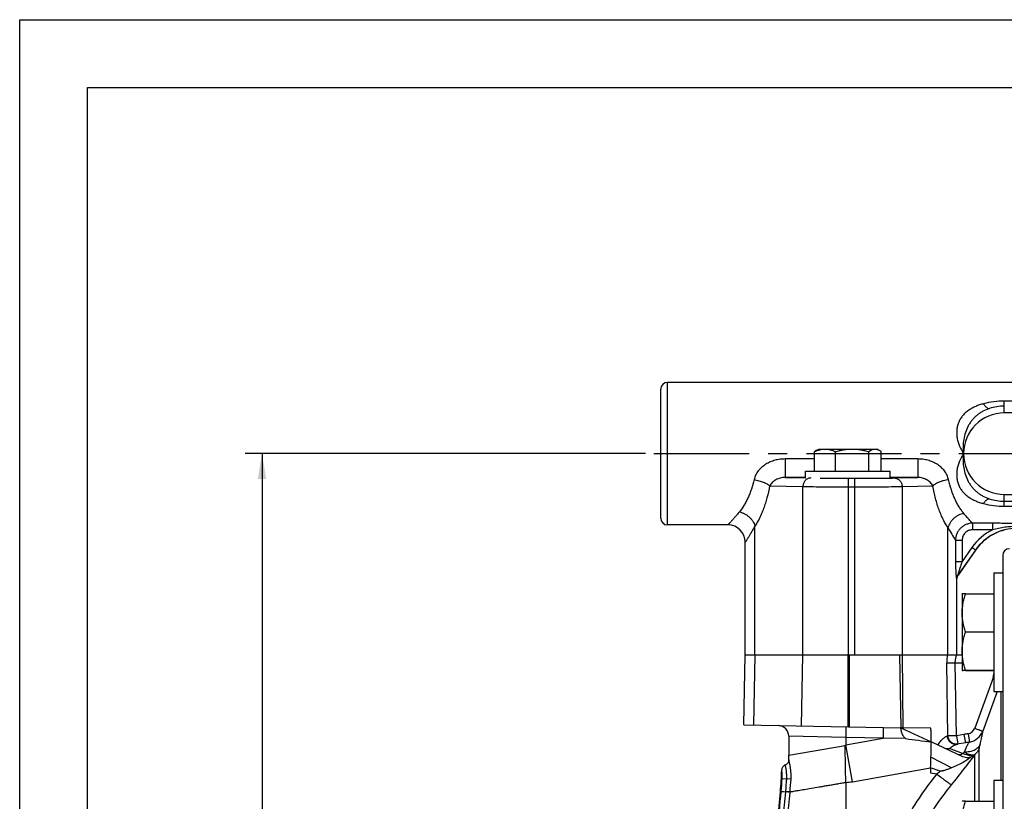
# Model space of a CAD drawing. Units: inches. Extents: x 0 to 34, y -0.1 to 22.
# Drawn here: x 0 to 7.3, y 16.2 to 22 of the extents above; entities that cross this region are included whole.
import ezdxf

# ---------------------------------------------------------------- set-up
doc = ezdxf.new("R2010")
doc.units = ezdxf.units.IN
doc.header["$LTSCALE"] = 1.87
doc.header["$MEASUREMENT"] = 0
doc.linetypes.add('CENTER', pattern=[0.6, 0.375, -0.075, 0.075, -0.075])
doc.layers.get('0').update_dxf_attribs({"linetype": 'CONTINUOUS'})
doc.layers.add('02___PRT_ALL_AXES', color=7, linetype='CONTINUOUS')
doc.styles.get("Standard").update_dxf_attribs({"font": 'txt', "width": 0.8})
doc.dimstyles.new('DIMSTYLE_1', dxfattribs={"dimtxt": 0.2, "dimasz": 0.1875, "dimexe": 0.125, "dimexo": 0.0625, "dimgap": 0.1, "dimtad": 0, "dimtih": 1, "dimtoh": 1, "dimdec": 1, "dimzin": 0, "dimdsep": 46, "dimtxsty": 'Standard', "dimblk": '_FILLED', "dimblk1": '_FILLED', "dimblk2": '_FILLED', "dimcen": 0.09, "dimadec": 0, "dimazin": 0, "dimtfac": 1, "dimtdec": 1, "dimtofl": 0, "dimtmove": 0, "dimatfit": 3, "dimldrblk": '_FILLED', "dimfxl": 1, "dimtolj": 1, "dimtzin": 0, "dimarcsym": 0})

# ---------------------------------------------------------------- blocks, each defined once
blk = doc.blocks.new('_FILLED')
at = {"color": 0, "linetype": 'ByBlock'}
blk.add_solid([(0, 0), (-1, 0.167), (-1, -0.167)], dxfattribs=at)
blk = doc.blocks.new('*D4')
at = {"color": 2, "linetype": 'Continuous', "transparency": 16777216}
for p, q in [((4.6091, 18.8049), (1.6596, 18.8049)), ((1.7846, 18.8049), (1.7846, 14.2499)), ((1.7846, 9.2949), (1.7846, 13.8499)), ((7.0544, 9.2949), (1.6596, 9.2949))]:
    blk.add_line(p, q, dxfattribs=at)
at = {"color": 2, "linetype": 'Continuous', "transparency": 16777216, "xscale": 0.1875, "yscale": 0.1875, "zscale": 0.1875}
for p, rotation in [((1.7846, 18.8049), 90), ((1.7846, 9.2949), 270)]:
    blk.add_blockref('_FILLED', p, dxfattribs=dict(at, rotation=rotation))
at = {"color": 2, "linetype": 'Continuous', "transparency": 16777216, "insert": (1.7846, 14.1499), "char_height": 0.2, "width": 0.48, "attachment_point": 2, "line_spacing_factor": 0.9}
blk.add_mtext('9.5', dxfattribs=at)

msp = doc.modelspace()

# ---------------------------------------------------------------- linework, layer by layer
at = {"color": 7, "linetype": 'Continuous'}
for p, q in [((0, 0), (0, 22)), ((0, 22), (34, 22)), ((0.5, 0.5), (0.5, 21.5)), ((0.5, 21.5), (33.5, 21.5)), ((4.7716, 18.2799), (4.7716, 19.3299)), ((9.0355, 19.3299), (4.7716, 19.3299)), ((4.7216, 18.3299), (4.7216, 19.2799)), ((7.2516, 19.1049), (7.2516, 19.1917)), ((9.1516, 19.1917), (7.2516, 19.1917)), ((9.1516, 19.1049), (7.2516, 19.1049)), ((5.8539, 18.6759), (5.8539, 18.8197)), ((5.8678, 18.8292), (5.8846, 18.8389)), ((5.8846, 18.8389), (6.3146, 18.8389)), ((6.0077, 18.6759), (6.0077, 18.8197)), ((6.2534, 18.6759), (6.2534, 18.8197)), ((6.3314, 18.8292), (6.3146, 18.8389)), ((6.3453, 18.6759), (6.3453, 18.8197)), ((5.6376, 18.7657), (5.6376, 18.6292)), ((5.8539, 18.7657), (5.6376, 18.7657)), ((6.615, 18.7657), (6.3453, 18.7657)), ((6.615, 18.7657), (6.615, 18.6292)), ((5.5235, 18.5673), (5.7685, 18.5627)), ((5.7871, 18.6292), (5.6376, 18.6292)), ((5.6376, 18.6292), (5.7871, 18.6264)), ((6.1036, 17.3249), (6.1036, 18.6242)), ((6.1036, 18.6242), (6.1516, 18.6242)), ((6.1516, 17.3249), (6.1516, 18.6242)), ((6.4113, 18.6253), (6.4121, 18.6254)), ((6.615, 18.6292), (6.4121, 18.6292)), ((6.4412, 18.6258), (6.615, 18.6292)), ((6.4988, 18.5628), (6.7253, 18.5673)), ((5.7685, 17.3249), (5.7685, 18.5627)), ((6.1036, 18.5612), (6.1516, 18.5612)), ((6.4988, 18.5628), (6.4988, 17.3249)), ((7.2516, 18.418), (7.2516, 18.5049)), ((7.2516, 18.5049), (9.1516, 18.5049)), ((7.2516, 18.4549), (9.1516, 18.4549)), ((7.2516, 18.418), (9.1516, 18.418)), ((5.2166, 18.2799), (4.7716, 18.2799)), ((7.0169, 18.2927), (7.0169, 18.2439)), ((7.1655, 18.2927), (7.0169, 18.2927)), ((7.1655, 18.2927), (7.1655, 18.2439)), ((5.4153, 17.3249), (5.4153, 18.2722)), ((6.8368, 17.3249), (6.8368, 18.259)), ((7.1655, 18.2439), (7.0169, 18.2439)), ((6.8922, 18.1677), (6.8922, 18.0113)), ((6.8922, 18.1677), (6.9416, 18.1677)), ((6.9416, 18.1677), (6.9416, 18.0113)), ((7.0384, 18.095), (6.9092, 17.9108)), ((7.0396, 18.095), (6.9107, 17.9108)), ((7.0129, 18.1129), (6.9416, 18.0113)), ((7.0384, 18.095), (7.0129, 18.1129)), ((7.0384, 18.095), (7.0396, 18.095)), ((6.8922, 18.0113), (6.9416, 18.0113)), ((7.2396, 18.0549), (7.2396, 17.9277)), ((6.9002, 17.8821), (6.9016, 17.8821)), ((6.9092, 17.9108), (6.9107, 17.9108)), ((6.9412, 17.7715), (6.9413, 17.7716)), ((6.9412, 17.7715), (6.9412, 17.209)), ((6.9664, 17.7725), (7.1756, 17.7725)), ((7.2396, 17.6947), (7.2396, 16.3502)), ((6.9664, 17.4923), (7.1756, 17.4923)), ((5.334, 16.8072), (5.343, 17.3249)), ((5.343, 17.3249), (6.9412, 17.3249)), ((5.4138, 17.3249), (5.4056, 16.806)), ((5.7646, 17.3249), (5.7563, 16.7999)), ((6.0996, 17.3249), (6.0996, 16.7939)), ((6.1096, 17.3249), (6.1096, 16.7937)), ((6.4796, 17.3249), (6.489, 16.7871)), ((6.5075, 16.7868), (6.5023, 17.3249)), ((6.8368, 16.7276), (6.829, 17.263)), ((6.9412, 17.263), (6.8908, 17.263)), ((6.8984, 16.7276), (6.8908, 17.263)), ((6.9036, 17.3247), (6.9041, 17.3249)), ((6.9412, 17.209), (6.9412, 17.209)), ((6.9412, 17.209), (6.9413, 17.2088)), ((6.9664, 17.21), (7.1756, 17.21)), ((6.9664, 17.208), (7.1756, 17.208)), ((7.1684, 17.1553), (7.0334, 16.7828)), ((7.1978, 17.0527), (7.0926, 16.7624)), ((7.2276, 16.4015), (7.2276, 17.0527)), ((5.334, 16.8072), (6.489, 16.7871)), ((6.489, 16.7871), (6.7127, 16.6828)), ((6.4976, 16.7869), (6.489, 16.7871)), ((6.5006, 16.7869), (6.4976, 16.7869)), ((6.5075, 16.7868), (6.5006, 16.7869)), ((6.506, 16.7792), (6.5075, 16.7868)), ((6.7115, 16.7832), (6.5075, 16.7868)), ((6.5076, 16.7784), (6.509, 16.7867)), ((6.7116, 16.7725), (6.7115, 16.7832)), ((5.6644, 16.7238), (5.6644, 16.5842)), ((6.0847, 16.7152), (5.6644, 16.7238)), ((6.0847, 16.7152), (6.0847, 16.6619)), ((6.3594, 16.7104), (6.0847, 16.7152)), ((6.0847, 16.6619), (6.3594, 16.7104)), ((6.525, 16.7067), (6.3594, 16.7104)), ((6.9471, 16.5735), (6.7127, 16.6828)), ((6.8327, 16.7268), (6.8368, 16.7276)), ((6.954, 16.7374), (6.8984, 16.7276)), ((6.8984, 16.7276), (6.9093, 16.6669)), ((6.954, 16.7374), (6.9649, 16.6764)), ((6.9854, 16.7428), (6.9959, 16.6818)), ((5.6644, 16.5841), (6.0788, 16.6572)), ((6.1324, 16.3896), (6.0847, 16.6619)), ((6.9448, 16.5977), (6.8469, 16.6339)), ((6.9649, 16.6764), (6.9049, 16.6659)), ((6.9093, 16.6669), (6.9093, 16.6666)), ((7.0671, 16.2463), (7.0671, 16.6362)), ((6.8631, 16.4912), (6.7115, 16.5709)), ((7.0343, 16.2463), (7.0343, 16.5887)), ((6.1324, 16.3896), (6.7089, 16.4912)), ((6.7089, 16.4912), (6.7074, 16.4547)), ((6.7796, 16.4663), (6.7089, 16.4912)), ((5.6153, 16.4131), (5.6488, 16.4113)), ((5.6808, 16.4094), (5.6488, 16.4112)), ((6.7074, 16.4547), (6.7539, 16.4471)), ((5.6027, 16.3161), (5.6083, 16.317)), ((5.6083, 16.317), (5.6085, 16.3189)), ((5.6083, 16.317), (5.6415, 16.314)), ((5.6085, 16.3189), (5.6417, 16.316)), ((5.6417, 16.316), (5.6419, 16.3183)), ((5.6737, 16.3153), (5.6419, 16.3183)), ((6.0842, 16.3848), (6.0741, 13.0554)), ((5.3349, 13.2548), (5.6027, 16.3161)), ((5.6415, 16.314), (5.6417, 16.316)), ((5.6733, 16.3111), (5.6415, 16.314)), ((5.6735, 16.313), (5.6417, 16.316)), ((5.6733, 16.3111), (5.6737, 16.3153)), ((6.9412, 16.2453), (6.9413, 16.2454)), ((6.9664, 16.2463), (7.1756, 16.2463))]:
    msp.add_line(p, q, dxfattribs=at)
for points in [[(5.6642, 16.5495), (5.6641, 16.5478), (5.6636, 16.5432), (5.6626, 16.5387), (5.661, 16.5344), (5.659, 16.5302), (5.6565, 16.5263), (5.6535, 16.5228), (5.6502, 16.5196), (5.6465, 16.5168), (5.6425, 16.5144), (5.6383, 16.5125)], [(5.6383, 16.5125), (5.6378, 16.5123), (5.6336, 16.5104), (5.6298, 16.508), (5.6262, 16.5052), (5.6229, 16.502), (5.62, 16.4985), (5.6176, 16.4947), (5.6156, 16.4906), (5.6141, 16.4863), (5.613, 16.4818), (5.6125, 16.4773), (5.6125, 16.4765)]]:
    msp.add_lwpolyline(points, dxfattribs=at)
for centre, radius, start, end in [((4.7716, 19.2799), 0.05, 90, 180), ((7.2516, 18.8049), 0.35, 90, 108.23114), ((7.2516, 18.8049), 0.3, 90, 270), ((5.8258, 18.5739), 0.0518, 90.247, 100.03346), ((6.3552, 23.231), 4.606, 270.70775, 271.06969), ((7.2516, 18.8049), 0.35, 251.76886, 270), ((4.7716, 18.3299), 0.05, 180, 270), ((5.2166, 18.1529), 0.127, 0, 90), ((9.6361, 19.8952), 3.2423, 210.30575, 212.19305), ((7.3459, 17.8794), 0.4067, 116.33109, 144.95931), ((7.346, 17.8792), 0.3757, 89.99891, 144.94482), ((7.3468, 17.8799), 0.375, 90.12917, 145), ((7.2896, 18.0549), 0.05, 90, 180), ((6.9503, 17.8821), 0.0501, 145.05586, 180.00592), ((6.9516, 17.8821), 0.05, 145, 180), ((7.4835, 17.2728), 0.6545, 175.43571, 180.85956), ((7.0386, 17.2023), 0.138, 340.07252, 353.11876), ((8.4566, 20.7094), 3.7804, 250.0766, 250.19365), ((5.5854, 16.7238), 0.079, 0, 89), ((6.9752, 16.8039), 0.0619, 279.53828, 340.10877), ((6.9751, 16.805), 0.125, 279.55898, 340.07918), ((9.3929, 38.578), 22.0585, 262.52956, 263.02109), ((2.1827, 16.6759), 4.5301, 358.67259, 0.08858), ((7.6449, 12.8169), 3.9809, 99.53561, 99.99528), ((7.7715, 12.1009), 4.6461, 99.61006, 99.99766), ((-88.0986, 14.656), 94.1987, 1.051596, 1.21729), ((6.8989, 16.7258), 0.0601, 273.22383, 279.97626), ((3.0445, 21.2893), 6.1011, 309.73797, 309.89575), ((2.5394, 16.5841), 3.125, 359.36502, 360), ((2.3494, 16.6723), 4.3633, 357.62128, 358.66857), ((7.0843, 16.9468), 0.3759, 248.21394, 249.64454), ((2.5394, 16.5841), 3.075, 355, 357.99427), ((4.7441, 19.1649), 3.3802, 306.48388, 307.02723), ((2.5844, 16.5858), 3.0358, 354.95655, 356.73783), ((2.6416, 16.5877), 3.0123, 354.86826, 356.64135), ((2.6807, 16.5888), 3.0054, 354.77944, 356.57734), ((6.0772, 16.7019), 0.3171, 271.26504, 280.02131)]:
    msp.add_arc(centre, radius, start, end, dxfattribs=at)
for points, knots in [([(7.0983, 19.1723), (7.0885, 19.1697), (7.069, 19.164), (7.0408, 19.1533), (7.014, 19.1405), (6.989, 19.1252), (6.9661, 19.1073), (6.946, 19.0868), (6.9291, 19.0636), (6.9157, 19.038), (6.9064, 19.0103), (6.9013, 18.9811), (6.9004, 18.9508), (6.903, 18.9254), (6.907, 18.9052), (6.9123, 18.885), (6.9245, 18.8503), (6.9398, 18.8223), (6.9516, 18.8049)], [0, 0, 0, 0, 0.063752, 0.126639, 0.188551, 0.249521, 0.309677, 0.369285, 0.428749, 0.488543, 0.549117, 0.610786, 0.673666, 0.737676, 0.770053, 0.802623, 0.868169, 1, 1, 1, 1]), ([(7.2516, 19.1917), (7.2256, 19.1917), (7.1739, 19.1885), (7.1231, 19.1787), (7.0983, 19.1723)], [0, 0, 0, 0, 0.503888, 1, 1, 1, 1]), ([(7.0983, 19.1723), (7.1003, 19.1692), (7.1042, 19.1635), (7.1103, 19.1557), (7.1162, 19.1491), (7.1219, 19.1438), (7.1267, 19.1405), (7.1304, 19.1385), (7.1336, 19.1373), (7.1369, 19.1366), (7.14, 19.1368), (7.1414, 19.1371), (7.1421, 19.1373)], [0, 0, 0, 0, 0.184718, 0.352746, 0.502673, 0.634006, 0.747, 0.797062, 0.843201, 0.925508, 0.963305, 1, 1, 1, 1]), ([(7.1421, 19.1373), (7.1256, 19.1319), (7.1015, 19.1217), (7.0717, 19.104), (7.0507, 19.0886), (7.0315, 19.0713), (7.0141, 19.0521), (6.9987, 19.0312), (6.9809, 19.0014), (6.9638, 18.9611), (6.9514, 18.91), (6.9469, 18.8574), (6.9492, 18.8223), (6.9516, 18.8049)], [0, 0, 0, 0, 0.1249, 0.187087, 0.249108, 0.311037, 0.372976, 0.435024, 0.497252, 0.622209, 0.747852, 0.873856, 1, 1, 1, 1]), ([(5.8539, 18.8197), (5.8601, 18.8226), (5.8726, 18.8279), (5.8886, 18.833), (5.9016, 18.836), (5.9113, 18.8377), (5.9211, 18.8387), (5.9276, 18.8389), (5.9308, 18.8389)], [0, 0, 0, 0, 0.256448, 0.507946, 0.63205, 0.755248, 0.8778, 1, 1, 1, 1]), ([(5.8681, 18.8294), (5.8657, 18.8279), (5.8609, 18.8249), (5.8562, 18.8215), (5.8539, 18.8197)], [0, 0, 0, 0, 0.4905, 1, 1, 1, 1]), ([(5.9308, 18.8389), (5.9341, 18.8389), (5.9406, 18.8387), (5.9504, 18.8377), (5.9601, 18.836), (5.973, 18.833), (5.9891, 18.8279), (6.0015, 18.8226), (6.0077, 18.8197)], [0, 0, 0, 0, 0.1222, 0.244752, 0.36795, 0.492054, 0.743552, 1, 1, 1, 1]), ([(6.0077, 18.8197), (6.0177, 18.8226), (6.0378, 18.8279), (6.0684, 18.8341), (6.0994, 18.838), (6.1202, 18.8389), (6.1306, 18.8389)], [0, 0, 0, 0, 0.250102, 0.500126, 0.750081, 1, 1, 1, 1]), ([(6.1306, 18.8389), (6.1409, 18.8389), (6.1617, 18.838), (6.1927, 18.8341), (6.2233, 18.8279), (6.2434, 18.8226), (6.2534, 18.8197)], [0, 0, 0, 0, 0.249919, 0.499875, 0.749899, 1, 1, 1, 1]), ([(6.2534, 18.8197), (6.257, 18.8225), (6.2626, 18.8265), (6.2703, 18.831), (6.276, 18.8338), (6.2818, 18.836), (6.2876, 18.8377), (6.2935, 18.8387), (6.2974, 18.8389), (6.2993, 18.8389)], [0, 0, 0, 0, 0.272039, 0.40192, 0.527713, 0.649708, 0.768472, 0.88487, 1, 1, 1, 1]), ([(6.2993, 18.8389), (6.302, 18.8389), (6.3074, 18.8384), (6.3155, 18.8366), (6.3234, 18.8335), (6.3286, 18.8308), (6.3311, 18.8294)], [0, 0, 0, 0, 0.239342, 0.483505, 0.736289, 1, 1, 1, 1]), ([(6.3311, 18.8294), (6.3335, 18.8279), (6.3384, 18.8249), (6.343, 18.8215), (6.3453, 18.8197)], [0, 0, 0, 0, 0.4905, 1, 1, 1, 1]), ([(6.9516, 18.8049), (6.9398, 18.7874), (6.9245, 18.7595), (6.9106, 18.7199), (6.9036, 18.6895), (6.9004, 18.6589), (6.9013, 18.6287), (6.9056, 18.6042), (6.9111, 18.5854), (6.9163, 18.5719), (6.9224, 18.5589), (6.9319, 18.5423), (6.946, 18.523), (6.9661, 18.5025), (6.9889, 18.4846), (7.014, 18.4693), (7.0408, 18.4564), (7.069, 18.4458), (7.0885, 18.44), (7.0983, 18.4375)], [0, 0, 0, 0, 0.131807, 0.19734, 0.262245, 0.326243, 0.389115, 0.450778, 0.481207, 0.511392, 0.541382, 0.571228, 0.630693, 0.690306, 0.750465, 0.811438, 0.873357, 0.936249, 1, 1, 1, 1]), ([(6.9516, 18.8049), (6.9492, 18.7875), (6.9469, 18.7523), (6.9514, 18.6998), (6.9638, 18.6487), (6.9809, 18.6084), (6.9987, 18.5786), (7.0141, 18.5577), (7.0315, 18.5385), (7.0507, 18.5212), (7.0717, 18.5058), (7.1015, 18.4881), (7.1256, 18.4779), (7.1421, 18.4724)], [0, 0, 0, 0, 0.126135, 0.252129, 0.377765, 0.502719, 0.564947, 0.626996, 0.688937, 0.75087, 0.812897, 0.87509, 1, 1, 1, 1]), ([(5.6376, 18.7657), (5.6251, 18.7657), (5.6002, 18.7641), (5.5634, 18.7568), (5.5279, 18.7446), (5.4946, 18.7275), (5.4646, 18.7053), (5.439, 18.6786), (5.4193, 18.6478), (5.4111, 18.6251), (5.4085, 18.6136)], [0, 0, 0, 0, 0.12662, 0.253227, 0.379764, 0.506122, 0.632033, 0.756961, 0.879997, 1, 1, 1, 1]), ([(6.8413, 18.6135), (6.8401, 18.6192), (6.8369, 18.6306), (6.8278, 18.6526), (6.8117, 18.6784), (6.7865, 18.7052), (6.7568, 18.7273), (6.7293, 18.7417), (6.7063, 18.7506), (6.6826, 18.758), (6.6521, 18.7641), (6.6273, 18.7657), (6.615, 18.7657)], [0, 0, 0, 0, 0.059618, 0.120143, 0.243114, 0.367995, 0.493874, 0.620209, 0.683496, 0.746807, 0.873397, 1, 1, 1, 1]), ([(5.4085, 18.6136), (5.403, 18.5896), (5.3933, 18.5546), (5.3771, 18.5099), (5.3638, 18.4789), (5.3495, 18.45), (5.3295, 18.415), (5.3125, 18.3908), (5.3003, 18.376)], [0, 0, 0, 0, 0.280148, 0.413243, 0.541233, 0.663941, 0.781296, 1, 1, 1, 1]), ([(5.4085, 18.6136), (5.4145, 18.6126), (5.4266, 18.6104), (5.4443, 18.6061), (5.4612, 18.6011), (5.477, 18.5953), (5.4914, 18.589), (5.5041, 18.5822), (5.5133, 18.5761), (5.5195, 18.5711), (5.5222, 18.5686), (5.5235, 18.5673)], [0, 0, 0, 0, 0.147051, 0.292679, 0.4341, 0.56885, 0.694579, 0.809267, 0.91139, 0.95743, 1, 1, 1, 1]), ([(5.5235, 18.5673), (5.5181, 18.5379), (5.5085, 18.4949), (5.4924, 18.4396), (5.4793, 18.4012), (5.4649, 18.3651), (5.4496, 18.3316), (5.4332, 18.3007), (5.4214, 18.2814), (5.4153, 18.2722)], [0, 0, 0, 0, 0.283163, 0.417327, 0.545939, 0.668681, 0.785335, 0.895783, 1, 1, 1, 1]), ([(5.6376, 18.6292), (5.6256, 18.6293), (5.6076, 18.6271), (5.5849, 18.6198), (5.5691, 18.6123), (5.5547, 18.603), (5.5421, 18.5922), (5.5316, 18.5803), (5.5259, 18.5717), (5.5235, 18.5673)], [0, 0, 0, 0, 0.264437, 0.395324, 0.524417, 0.650683, 0.772853, 0.889635, 1, 1, 1, 1]), ([(5.8168, 18.6249), (5.8134, 18.6243), (5.8068, 18.6225), (5.7976, 18.6179), (5.7892, 18.6116), (5.782, 18.6037), (5.7761, 18.5946), (5.7718, 18.5846), (5.7691, 18.5738), (5.7685, 18.5664), (5.7685, 18.5627)], [0, 0, 0, 0, 0.1189, 0.239149, 0.361332, 0.485671, 0.612095, 0.740297, 0.869895, 1, 1, 1, 1]), ([(5.8952, 18.6249), (5.9103, 18.6248), (5.9425, 18.6245), (6.012, 18.6242), (6.0663, 18.6242), (6.1036, 18.6242)], [0, 0, 0, 0, 0.217943, 0.46304, 1, 1, 1, 1]), ([(6.1516, 18.6242), (6.1767, 18.6242), (6.2255, 18.6242), (6.2952, 18.6244), (6.3567, 18.6248), (6.3945, 18.6251), (6.4113, 18.6253)], [0, 0, 0, 0, 0.290196, 0.56374, 0.804954, 1, 1, 1, 1]), ([(6.4412, 18.6258), (6.445, 18.6258), (6.4526, 18.6249), (6.4634, 18.6213), (6.4734, 18.6154), (6.4822, 18.6075), (6.4894, 18.5979), (6.4947, 18.587), (6.498, 18.5751), (6.4988, 18.5669), (6.4988, 18.5628)], [0, 0, 0, 0, 0.119289, 0.23963, 0.361559, 0.485604, 0.611837, 0.739994, 0.86968, 1, 1, 1, 1]), ([(6.7253, 18.5673), (6.7231, 18.5716), (6.7177, 18.5801), (6.7077, 18.5919), (6.6957, 18.6027), (6.6818, 18.6121), (6.6664, 18.6197), (6.6443, 18.6271), (6.6267, 18.6293), (6.615, 18.6292)], [0, 0, 0, 0, 0.109837, 0.226216, 0.348173, 0.474429, 0.603682, 0.734848, 1, 1, 1, 1]), ([(6.8413, 18.6135), (6.8352, 18.6126), (6.8229, 18.6104), (6.805, 18.6062), (6.7878, 18.6012), (6.7718, 18.5954), (6.7572, 18.5891), (6.7445, 18.5823), (6.7353, 18.5762), (6.7292, 18.5711), (6.7265, 18.5685), (6.7253, 18.5673)], [0, 0, 0, 0, 0.14801, 0.294467, 0.436489, 0.571534, 0.697187, 0.811389, 0.912619, 0.95808, 1, 1, 1, 1]), ([(6.8368, 18.259), (6.8305, 18.2683), (6.8182, 18.288), (6.8013, 18.3197), (6.7853, 18.3544), (6.7706, 18.392), (6.757, 18.4324), (6.7448, 18.4753), (6.7341, 18.5205), (6.7281, 18.5514), (6.7253, 18.5673)], [0, 0, 0, 0, 0.101916, 0.210753, 0.326499, 0.449019, 0.578059, 0.713248, 0.854094, 1, 1, 1, 1]), ([(6.9529, 18.3654), (6.9467, 18.3727), (6.9345, 18.3882), (6.9177, 18.4135), (6.9018, 18.4413), (6.887, 18.4715), (6.8734, 18.5041), (6.8567, 18.5512), (6.8468, 18.5882), (6.8413, 18.6135)], [0, 0, 0, 0, 0.104726, 0.215263, 0.33175, 0.454211, 0.582557, 0.716574, 1, 1, 1, 1]), ([(5.7685, 18.5627), (5.777, 18.5626), (5.7961, 18.5623), (5.8416, 18.5619), (5.9103, 18.5615), (6.003, 18.5612), (6.0691, 18.5612), (6.1036, 18.5612)], [0, 0, 0, 0, 0.076085, 0.170669, 0.40743, 0.691418, 1, 1, 1, 1]), ([(6.1516, 18.5612), (6.1876, 18.5612), (6.2566, 18.5612), (6.3529, 18.5615), (6.4241, 18.562), (6.4708, 18.5624), (6.4902, 18.5627), (6.4988, 18.5628)], [0, 0, 0, 0, 0.31091, 0.596206, 0.832387, 0.925775, 1, 1, 1, 1]), ([(7.0983, 18.4375), (7.1003, 18.4405), (7.1042, 18.4463), (7.1103, 18.4541), (7.1162, 18.4607), (7.1219, 18.4659), (7.1267, 18.4693), (7.1304, 18.4712), (7.1336, 18.4725), (7.1369, 18.4732), (7.14, 18.473), (7.1414, 18.4727), (7.1421, 18.4724)], [0, 0, 0, 0, 0.184718, 0.352747, 0.502675, 0.634009, 0.747002, 0.797064, 0.843203, 0.925509, 0.963306, 1, 1, 1, 1]), ([(7.0983, 18.4375), (7.1231, 18.431), (7.1739, 18.4213), (7.2256, 18.418), (7.2516, 18.418)], [0, 0, 0, 0, 0.496071, 1, 1, 1, 1]), ([(5.3003, 18.376), (5.2945, 18.369), (5.2834, 18.3557), (5.2697, 18.3397), (5.2595, 18.3279), (5.2526, 18.32), (5.2462, 18.3127), (5.2403, 18.3061), (5.235, 18.3002), (5.2303, 18.295), (5.2268, 18.2911), (5.2243, 18.2884), (5.2227, 18.2866), (5.2213, 18.2851), (5.2201, 18.2837), (5.2191, 18.2826), (5.2183, 18.2817), (5.2178, 18.2812), (5.2175, 18.2808), (5.2172, 18.2806), (5.217, 18.2803), (5.2168, 18.2801), (5.2167, 18.28), (5.2167, 18.2799), (5.2166, 18.2799), (5.2166, 18.2799), (5.2166, 18.2799), (5.2166, 18.2799)], [0, 0, 0, 0, 0.21361, 0.407519, 0.496235, 0.578979, 0.655376, 0.725047, 0.78762, 0.842732, 0.890037, 0.910663, 0.929221, 0.945678, 0.960006, 0.972176, 0.982166, 0.986338, 0.989957, 0.993022, 0.995532, 0.997486, 0.998882, 0.999371, 0.99972, 0.99993, 1, 1, 1, 1]), ([(5.3003, 18.376), (5.3069, 18.3745), (5.3201, 18.3706), (5.3391, 18.3622), (5.357, 18.3514), (5.3734, 18.3384), (5.3878, 18.3236), (5.3999, 18.3074), (5.4093, 18.2903), (5.4136, 18.2783), (5.4153, 18.2722)], [0, 0, 0, 0, 0.125552, 0.253761, 0.383126, 0.512263, 0.639703, 0.76411, 0.884486, 1, 1, 1, 1]), ([(6.9529, 18.3654), (6.9392, 18.3626), (6.9191, 18.3553), (6.895, 18.3407), (6.8784, 18.3274), (6.8638, 18.3122), (6.8518, 18.2955), (6.8425, 18.2777), (6.8383, 18.2653), (6.8368, 18.259)], [0, 0, 0, 0, 0.252448, 0.381493, 0.510443, 0.637895, 0.762575, 0.883541, 1, 1, 1, 1]), ([(7.0169, 18.2927), (7.013, 18.2969), (6.9913, 18.3208), (6.97, 18.3451), (6.9529, 18.3654)], [0, 0, 0, 0, 0.17782, 1, 1, 1, 1]), ([(7.0169, 18.2927), (7.0087, 18.2926), (6.9925, 18.2907), (6.9691, 18.2834), (6.9475, 18.2717), (6.9286, 18.256), (6.913, 18.2371), (6.9014, 18.2155), (6.8941, 18.1921), (6.8923, 18.1758), (6.8922, 18.1677)], [0, 0, 0, 0, 0.12494, 0.249988, 0.375125, 0.500275, 0.625369, 0.750362, 0.875236, 1, 1, 1, 1]), ([(7.346, 18.29), (7.3309, 18.29), (7.3008, 18.2903), (7.2557, 18.2913), (7.2106, 18.2923), (7.1805, 18.2927), (7.1655, 18.2927)], [0, 0, 0, 0, 0.250466, 0.500002, 0.749549, 1, 1, 1, 1]), ([(5.4153, 18.2722), (5.4104, 18.2636), (5.401, 18.2473), (5.3893, 18.2274), (5.3806, 18.2129), (5.3746, 18.203), (5.3691, 18.194), (5.3641, 18.1857), (5.3595, 18.1783), (5.3554, 18.1718), (5.3524, 18.1669), (5.3503, 18.1635), (5.3489, 18.1613), (5.3477, 18.1594), (5.3466, 18.1577), (5.3457, 18.1563), (5.345, 18.1551), (5.3445, 18.1543), (5.3441, 18.1537), (5.344, 18.1534), (5.3438, 18.1532), (5.3437, 18.153), (5.3437, 18.1529), (5.3436, 18.1529), (5.3436, 18.1529)], [0, 0, 0, 0, 0.213233, 0.406971, 0.495664, 0.578418, 0.654852, 0.724581, 0.787226, 0.842417, 0.889803, 0.910468, 0.929062, 0.945554, 0.959914, 0.972111, 0.982124, 0.989933, 0.993006, 0.995521, 0.997479, 0.998879, 0.99972, 1, 1, 1, 1]), ([(7.0169, 18.2439), (7.0119, 18.2439), (7.002, 18.2429), (6.9876, 18.2386), (6.9745, 18.2315), (6.963, 18.222), (6.9536, 18.2103), (6.9467, 18.197), (6.9425, 18.1826), (6.9416, 18.1727), (6.9416, 18.1677)], [0, 0, 0, 0, 0.124999, 0.249982, 0.374966, 0.499949, 0.624934, 0.749928, 0.874964, 1, 1, 1, 1]), ([(7.346, 18.2688), (7.3308, 18.2688), (7.3003, 18.2677), (7.2397, 18.2614), (7.1948, 18.2521), (7.1655, 18.2439)], [0, 0, 0, 0, 0.250167, 0.500175, 1, 1, 1, 1]), ([(6.8922, 18.0113), (6.8922, 18.0045), (6.8923, 17.991), (6.8926, 17.9742), (6.893, 17.9609), (6.8934, 17.9511), (6.8938, 17.9414), (6.8944, 17.932), (6.8949, 17.9229), (6.8956, 17.9141), (6.8962, 17.9071), (6.8967, 17.9019), (6.8971, 17.8982), (6.8975, 17.8949), (6.8979, 17.8918), (6.8983, 17.889), (6.8987, 17.8867), (6.899, 17.885), (6.8993, 17.8839), (6.8995, 17.8833), (6.8997, 17.8828), (6.8999, 17.8824), (6.9, 17.8822), (6.9001, 17.8821), (6.9002, 17.8821)], [0, 0, 0, 0, 0.156244, 0.311411, 0.388156, 0.464028, 0.538704, 0.611768, 0.682649, 0.750564, 0.814422, 0.844371, 0.872681, 0.899065, 0.923191, 0.944683, 0.963142, 0.978153, 0.984251, 0.989363, 0.99346, 0.996537, 0.998648, 1, 1, 1, 1]), ([(6.9416, 18.0113), (6.94, 18.0067), (6.9367, 17.9977), (6.9327, 17.9863), (6.9296, 17.9773), (6.9272, 17.9705), (6.9249, 17.9637), (6.9227, 17.9569), (6.9205, 17.9502), (6.9183, 17.9435), (6.9166, 17.9379), (6.9152, 17.9335), (6.9142, 17.9303), (6.9132, 17.9271), (6.9123, 17.9239), (6.9114, 17.9209), (6.9108, 17.9184), (6.9103, 17.9166), (6.9099, 17.9152), (6.9097, 17.9142), (6.9095, 17.9134), (6.9094, 17.9129), (6.9093, 17.9124), (6.9092, 17.912), (6.9092, 17.9116), (6.9091, 17.9113), (6.9091, 17.911), (6.9091, 17.9109), (6.9091, 17.9108), (6.9092, 17.9108), (6.9092, 17.9107), (6.9092, 17.9108), (6.9092, 17.9108)], [0, 0, 0, 0, 0.136534, 0.272911, 0.340975, 0.408908, 0.476658, 0.544154, 0.611297, 0.677934, 0.743817, 0.776353, 0.808518, 0.84019, 0.871195, 0.901247, 0.929888, 0.943429, 0.956266, 0.968168, 0.973661, 0.978789, 0.983506, 0.987742, 0.991417, 0.994454, 0.996784, 0.998379, 0.998915, 0.999306, 0.999626, 1, 1, 1, 1]), ([(6.9664, 17.7725), (6.9646, 17.7724), (6.9611, 17.7724), (6.957, 17.7723), (6.9539, 17.7722), (6.9518, 17.7721), (6.9499, 17.7721), (6.9482, 17.772), (6.9467, 17.7719), (6.9453, 17.7719), (6.9441, 17.7718), (6.9433, 17.7717), (6.9427, 17.7717), (6.9423, 17.7717), (6.942, 17.7716), (6.9418, 17.7716), (6.9416, 17.7716), (6.9414, 17.7715), (6.9413, 17.7715), (6.9413, 17.7715), (6.9412, 17.7715), (6.9412, 17.7715)], [0, 0, 0, 0, 0.215044, 0.409013, 0.497334, 0.579474, 0.655124, 0.723976, 0.785728, 0.840109, 0.886879, 0.925799, 0.942242, 0.956641, 0.968988, 0.979275, 0.987497, 0.993656, 0.997775, 0.999102, 1, 1, 1, 1]), ([(6.9412, 17.6324), (6.9412, 17.6442), (6.9424, 17.668), (6.9475, 17.7033), (6.9556, 17.7382), (6.9626, 17.7611), (6.9664, 17.7725)], [0, 0, 0, 0, 0.248822, 0.498208, 0.748549, 1, 1, 1, 1]), ([(6.9664, 17.4923), (6.9626, 17.5036), (6.9556, 17.5265), (6.9475, 17.5614), (6.9424, 17.5968), (6.9412, 17.6205), (6.9412, 17.6324)], [0, 0, 0, 0, 0.251451, 0.501794, 0.751179, 1, 1, 1, 1]), ([(6.9412, 17.3511), (6.9412, 17.3631), (6.9424, 17.387), (6.9475, 17.4226), (6.9556, 17.4578), (6.9626, 17.4808), (6.9664, 17.4923)], [0, 0, 0, 0, 0.248888, 0.498308, 0.74863, 1, 1, 1, 1]), ([(6.9664, 17.21), (6.9626, 17.2214), (6.9556, 17.2445), (6.9475, 17.2797), (6.9424, 17.3153), (6.9412, 17.3392), (6.9412, 17.3511)], [0, 0, 0, 0, 0.251371, 0.501694, 0.751114, 1, 1, 1, 1]), ([(6.8908, 17.263), (6.8837, 17.2629), (6.8734, 17.2628), (6.8601, 17.2627), (6.8513, 17.2627), (6.8437, 17.2627), (6.8374, 17.2627), (6.8327, 17.2628), (6.8301, 17.2629), (6.829, 17.263)], [0, 0, 0, 0, 0.342738, 0.501583, 0.645639, 0.7708, 0.873532, 0.950679, 1, 1, 1, 1]), ([(6.8908, 17.263), (6.8907, 17.2669), (6.8907, 17.2745), (6.8917, 17.2856), (6.8933, 17.2958), (6.8953, 17.3048), (6.8973, 17.3114), (6.8989, 17.3159), (6.9, 17.3186), (6.901, 17.3208), (6.902, 17.3226), (6.9028, 17.3239), (6.9033, 17.3245), (6.9036, 17.3247)], [0, 0, 0, 0, 0.18251, 0.358192, 0.521335, 0.667138, 0.791385, 0.844241, 0.890316, 0.929193, 0.960543, 0.98412, 1, 1, 1, 1]), ([(6.9412, 17.209), (6.9412, 17.209), (6.9413, 17.209), (6.9413, 17.209), (6.9414, 17.2091), (6.9415, 17.2091), (6.9417, 17.2091), (6.9419, 17.2091), (6.9424, 17.2092), (6.943, 17.2092), (6.944, 17.2093), (6.9452, 17.2094), (6.9465, 17.2094), (6.9481, 17.2095), (6.9498, 17.2096), (6.9517, 17.2096), (6.9538, 17.2097), (6.9569, 17.2098), (6.9611, 17.2099), (6.9645, 17.21), (6.9664, 17.21)], [0, 0, 0, 0, 0.001683, 0.003185, 0.00519, 0.010754, 0.01842, 0.028196, 0.040077, 0.070123, 0.108444, 0.154814, 0.208984, 0.270703, 0.3397, 0.415664, 0.498276, 0.587219, 0.782834, 1, 1, 1, 1]), ([(6.9664, 17.208), (6.9646, 17.208), (6.9611, 17.2081), (6.957, 17.2082), (6.9539, 17.2083), (6.9518, 17.2083), (6.9499, 17.2084), (6.9482, 17.2085), (6.9467, 17.2085), (6.9453, 17.2086), (6.9441, 17.2086), (6.9433, 17.2087), (6.9427, 17.2087), (6.9423, 17.2088), (6.942, 17.2088), (6.9418, 17.2088), (6.9416, 17.2089), (6.9414, 17.2089), (6.9413, 17.2089), (6.9413, 17.2089), (6.9412, 17.209), (6.9412, 17.209)], [0, 0, 0, 0, 0.215044, 0.409013, 0.497334, 0.579473, 0.655123, 0.723975, 0.785727, 0.840109, 0.886879, 0.9258, 0.942242, 0.956642, 0.968989, 0.979276, 0.987497, 0.993656, 0.997775, 0.999102, 1, 1, 1, 1]), ([(6.0845, 16.7941), (6.0845, 16.7941), (6.0845, 16.7941), (6.0846, 16.794), (6.0847, 16.7937), (6.0847, 16.7932), (6.0848, 16.7926), (6.0848, 16.7917), (6.0849, 16.7907), (6.0849, 16.7895), (6.085, 16.7875), (6.0851, 16.7846), (6.0851, 16.7806), (6.0852, 16.776), (6.0852, 16.7708), (6.0852, 16.7651), (6.0852, 16.7589), (6.0851, 16.7523), (6.085, 16.7428), (6.0849, 16.7304), (6.0847, 16.7203), (6.0847, 16.7152)], [0, 0, 0, 0, 0.000564, 0.001589, 0.005331, 0.011415, 0.019848, 0.030622, 0.043721, 0.059129, 0.076808, 0.11877, 0.169184, 0.227617, 0.293496, 0.366141, 0.444868, 0.528947, 0.61758, 0.805228, 1, 1, 1, 1]), ([(6.3592, 16.7893), (6.3592, 16.7893), (6.3593, 16.7893), (6.3593, 16.7892), (6.3594, 16.7889), (6.3594, 16.7884), (6.3595, 16.7878), (6.3596, 16.7869), (6.3596, 16.7859), (6.3597, 16.7847), (6.3597, 16.7827), (6.3598, 16.7798), (6.3599, 16.7758), (6.3599, 16.7712), (6.3599, 16.766), (6.3599, 16.7603), (6.3599, 16.7541), (6.3599, 16.7475), (6.3598, 16.738), (6.3596, 16.7256), (6.3595, 16.7155), (6.3594, 16.7104)], [0, 0, 0, 0, 0.000564, 0.001589, 0.005331, 0.011415, 0.019848, 0.030622, 0.043721, 0.059129, 0.076808, 0.11877, 0.169184, 0.227617, 0.293496, 0.366141, 0.444868, 0.528947, 0.61758, 0.805228, 1, 1, 1, 1]), ([(6.525, 16.7067), (6.5229, 16.7083), (6.519, 16.7117), (6.5137, 16.7175), (6.5091, 16.7238), (6.5052, 16.7304), (6.5019, 16.7371), (6.4983, 16.7458), (6.4952, 16.7561), (6.493, 16.7657), (6.4917, 16.7725), (6.491, 16.7767), (6.4904, 16.7802), (6.49, 16.7829), (6.4897, 16.785), (6.4894, 16.7861), (6.4893, 16.7865)], [0, 0, 0, 0, 0.087225, 0.174549, 0.261305, 0.346888, 0.430579, 0.511381, 0.660954, 0.78915, 0.843577, 0.890765, 0.930319, 0.961883, 0.985146, 1, 1, 1, 1]), ([(6.7127, 16.6829), (6.7127, 16.6903), (6.7126, 16.709), (6.7123, 16.7389), (6.7119, 16.7613), (6.7116, 16.7725)], [0, 0, 0, 0, 0.24996, 0.624957, 1, 1, 1, 1]), ([(7.0334, 16.7828), (7.0372, 16.7815), (7.0446, 16.7788), (7.0553, 16.775), (7.0638, 16.772), (7.0701, 16.7698), (7.0744, 16.7683), (7.0783, 16.767), (7.0818, 16.7658), (7.0848, 16.7648), (7.0873, 16.7639), (7.0892, 16.7634), (7.0904, 16.763), (7.0911, 16.7628), (7.0916, 16.7626), (7.0921, 16.7625), (7.0924, 16.7625), (7.0926, 16.7624), (7.0926, 16.7624)], [0, 0, 0, 0, 0.19127, 0.376052, 0.546518, 0.624459, 0.696601, 0.762272, 0.820922, 0.872035, 0.915093, 0.949633, 0.963628, 0.97541, 0.984954, 0.99224, 0.997252, 1, 1, 1, 1]), ([(7.073, 16.6639), (7.0748, 16.6711), (7.0782, 16.6848), (7.0827, 16.704), (7.086, 16.7185), (7.0881, 16.7287), (7.0895, 16.7354), (7.0906, 16.7413), (7.0915, 16.7465), (7.0922, 16.751), (7.0928, 16.7547), (7.0931, 16.7577), (7.0931, 16.7598), (7.0931, 16.761), (7.093, 16.7617), (7.0929, 16.7621), (7.0927, 16.7624), (7.0926, 16.7624)], [0, 0, 0, 0, 0.22214, 0.418879, 0.588552, 0.662882, 0.730045, 0.789924, 0.842421, 0.887447, 0.92492, 0.954781, 0.977048, 0.985373, 0.991876, 0.99666, 1, 1, 1, 1]), ([(6.7615, 16.6601), (6.768, 16.6692), (6.7779, 16.682), (6.7917, 16.6973), (6.801, 16.7067), (6.8098, 16.7144), (6.818, 16.7204), (6.8254, 16.7246), (6.8304, 16.7264), (6.8327, 16.7268)], [0, 0, 0, 0, 0.340224, 0.489251, 0.623236, 0.74151, 0.84358, 0.929422, 1, 1, 1, 1]), ([(6.9049, 16.6659), (6.9005, 16.6651), (6.8917, 16.6645), (6.8785, 16.6666), (6.8661, 16.6715), (6.855, 16.6791), (6.8456, 16.6888), (6.8385, 16.7004), (6.834, 16.7133), (6.8328, 16.7223), (6.8327, 16.7268)], [0, 0, 0, 0, 0.122991, 0.246568, 0.370557, 0.495289, 0.620764, 0.746857, 0.873519, 1, 1, 1, 1]), ([(6.8984, 16.7276), (6.8914, 16.7275), (6.8811, 16.7274), (6.8679, 16.7273), (6.8591, 16.7273), (6.8515, 16.7273), (6.8452, 16.7273), (6.8404, 16.7274), (6.8378, 16.7275), (6.8368, 16.7276)], [0, 0, 0, 0, 0.341185, 0.499484, 0.643251, 0.768439, 0.871564, 0.949494, 1, 1, 1, 1]), ([(6.9023, 16.6658), (6.8982, 16.6656), (6.8898, 16.666), (6.8777, 16.6691), (6.8664, 16.6746), (6.8565, 16.6823), (6.8482, 16.6918), (6.8419, 16.7029), (6.8379, 16.7149), (6.8369, 16.7234), (6.8368, 16.7276)], [0, 0, 0, 0, 0.123605, 0.247461, 0.371705, 0.496558, 0.621916, 0.747737, 0.873999, 1, 1, 1, 1]), ([(6.9577, 16.6085), (6.96, 16.6137), (6.9643, 16.6237), (6.9706, 16.6377), (6.9764, 16.6499), (6.9815, 16.6602), (6.986, 16.6685), (6.9893, 16.6742), (6.9918, 16.6777), (6.9933, 16.6796), (6.9946, 16.6809), (6.9955, 16.6816), (6.9959, 16.6818)], [0, 0, 0, 0, 0.207145, 0.392573, 0.555026, 0.693657, 0.807772, 0.896826, 0.931867, 0.960611, 0.983197, 1, 1, 1, 1]), ([(6.0788, 16.6572), (6.0801, 16.6574), (6.0818, 16.6585), (6.0835, 16.6604), (6.0843, 16.6614), (6.0847, 16.6619)], [0, 0, 0, 0, 0.497385, 0.748756, 1, 1, 1, 1]), ([(6.8038, 16.6403), (6.8104, 16.6373), (6.8247, 16.6332), (6.8395, 16.6331), (6.8469, 16.6339)], [0, 0, 0, 0, 0.496317, 1, 1, 1, 1]), ([(6.8469, 16.6339), (6.8522, 16.6382), (6.8625, 16.6458), (6.8757, 16.6541), (6.8855, 16.6593), (6.8923, 16.6622), (6.8987, 16.6645), (6.9029, 16.6655), (6.9049, 16.6659)], [0, 0, 0, 0, 0.306609, 0.576329, 0.696786, 0.807449, 0.908406, 1, 1, 1, 1]), ([(7.073, 16.6639), (7.071, 16.6593), (7.066, 16.6503), (7.056, 16.6385), (7.0435, 16.6282), (7.0238, 16.6168), (7.0008, 16.61), (6.9766, 16.6076), (6.964, 16.6079), (6.9577, 16.6085)], [0, 0, 0, 0, 0.110067, 0.223493, 0.34114, 0.463695, 0.72343, 0.860349, 1, 1, 1, 1]), ([(7.0343, 16.5887), (7.0318, 16.5876), (7.0264, 16.5859), (7.0177, 16.5849), (7.0085, 16.5855), (6.9988, 16.5875), (6.9887, 16.5909), (6.9784, 16.5955), (6.968, 16.6014), (6.9611, 16.606), (6.9577, 16.6085)], [0, 0, 0, 0, 0.10059, 0.205227, 0.316361, 0.435589, 0.563631, 0.700607, 0.846239, 1, 1, 1, 1]), ([(7.0671, 16.6362), (7.0637, 16.6272), (7.0546, 16.6098), (7.0416, 16.5952), (7.0343, 16.5887)], [0, 0, 0, 0, 0.498021, 1, 1, 1, 1]), ([(7.0671, 16.6362), (7.0671, 16.6366), (7.0672, 16.6373), (7.0674, 16.639), (7.0679, 16.6415), (7.0685, 16.6448), (7.0693, 16.6483), (7.0702, 16.6521), (7.0714, 16.6573), (7.0724, 16.6612), (7.073, 16.6639)], [0, 0, 0, 0, 0.035268, 0.079241, 0.184305, 0.304084, 0.433279, 0.568973, 0.709382, 1, 1, 1, 1]), ([(5.6808, 16.4094), (5.6813, 16.4183), (5.6818, 16.436), (5.6807, 16.4618), (5.6786, 16.4822), (5.6763, 16.4973), (5.6745, 16.5075), (5.6726, 16.5167), (5.6707, 16.525), (5.669, 16.5321), (5.6676, 16.5374), (5.6666, 16.541), (5.666, 16.5432), (5.6655, 16.5451), (5.665, 16.5466), (5.6647, 16.5477), (5.6645, 16.5484), (5.6644, 16.5488), (5.6643, 16.5491), (5.6643, 16.5493), (5.6642, 16.5494), (5.6642, 16.5495), (5.6642, 16.5495)], [0, 0, 0, 0, 0.190163, 0.373863, 0.54486, 0.623628, 0.696853, 0.763775, 0.823658, 0.875811, 0.919573, 0.93811, 0.95432, 0.96815, 0.979547, 0.988461, 0.991973, 0.994852, 0.997097, 0.998704, 0.999672, 1, 1, 1, 1]), ([(7.0343, 16.5887), (7.0216, 16.572), (6.9948, 16.5371), (6.9528, 16.4831), (6.9079, 16.426), (6.877, 16.3872), (6.8611, 16.3675)], [0, 0, 0, 0, 0.224789, 0.470061, 0.730433, 1, 1, 1, 1]), ([(7.0194, 16.5798), (6.9973, 16.5619), (6.9606, 16.5376), (6.9072, 16.5099), (6.8782, 16.4973), (6.8631, 16.4912)], [0, 0, 0, 0, 0.472781, 0.729507, 1, 1, 1, 1]), ([(6.9448, 16.5977), (6.9424, 16.5955), (6.9378, 16.5916), (6.9314, 16.588), (6.9266, 16.5865), (6.9233, 16.5861), (6.9202, 16.5863), (6.9183, 16.5869), (6.9174, 16.5873)], [0, 0, 0, 0, 0.31855, 0.586946, 0.703002, 0.808708, 0.906585, 1, 1, 1, 1]), ([(7.0194, 16.5798), (7.0144, 16.5758), (7.0032, 16.5693), (6.9843, 16.5652), (6.965, 16.5666), (6.9529, 16.5708), (6.9471, 16.5735)], [0, 0, 0, 0, 0.250016, 0.499916, 0.749901, 1, 1, 1, 1]), ([(7.0194, 16.5798), (7.0174, 16.5797), (7.0131, 16.5798), (7.0037, 16.5807), (6.9903, 16.5831), (6.9725, 16.5877), (6.9601, 16.5919), (6.9535, 16.5944)], [0, 0, 0, 0, 0.088353, 0.187758, 0.419031, 0.691519, 1, 1, 1, 1]), ([(5.6153, 16.4131), (5.6156, 16.4175), (5.6159, 16.4262), (5.6158, 16.4386), (5.6154, 16.4481), (5.6149, 16.4549), (5.6145, 16.4594), (5.6141, 16.4633), (5.6138, 16.4667), (5.6134, 16.4697), (5.6131, 16.4718), (5.613, 16.4732), (5.6128, 16.4741), (5.6127, 16.4748), (5.6127, 16.4754), (5.6126, 16.4759), (5.6125, 16.4762), (5.6125, 16.4764), (5.6125, 16.4764), (5.6125, 16.4765), (5.6125, 16.4765)], [0, 0, 0, 0, 0.210502, 0.408179, 0.583773, 0.661223, 0.731192, 0.793424, 0.84773, 0.893966, 0.931996, 0.947894, 0.961694, 0.973388, 0.982966, 0.990419, 0.995742, 0.997604, 0.998935, 1, 1, 1, 1]), ([(5.6488, 16.4113), (5.6492, 16.4181), (5.6496, 16.4314), (5.6489, 16.4477), (5.6479, 16.4601), (5.6469, 16.4687), (5.6458, 16.4766), (5.6446, 16.4838), (5.6434, 16.4903), (5.6422, 16.496), (5.6413, 16.5003), (5.6406, 16.5032), (5.6402, 16.5052), (5.6398, 16.5069), (5.6394, 16.5083), (5.6391, 16.5096), (5.6389, 16.5105), (5.6387, 16.5111), (5.6386, 16.5115), (5.6385, 16.5118), (5.6385, 16.5121), (5.6384, 16.5123), (5.6384, 16.5124), (5.6384, 16.5125), (5.6383, 16.5125), (5.6383, 16.5125), (5.6383, 16.5125), (5.6383, 16.5125)], [0, 0, 0, 0, 0.199785, 0.390512, 0.479983, 0.564359, 0.642789, 0.714642, 0.779376, 0.8365, 0.885611, 0.907046, 0.926346, 0.943471, 0.958382, 0.971045, 0.981439, 0.98578, 0.989547, 0.992739, 0.995352, 0.997385, 0.998838, 0.999346, 0.999709, 0.999927, 1, 1, 1, 1]), ([(6.8631, 16.4912), (6.8552, 16.4881), (6.8437, 16.4837), (6.8285, 16.4783), (6.8178, 16.4748), (6.8076, 16.4718), (6.7994, 16.4696), (6.793, 16.4681), (6.787, 16.4669), (6.7826, 16.4664), (6.7796, 16.4663)], [0, 0, 0, 0, 0.289914, 0.424772, 0.553021, 0.67526, 0.790722, 0.845747, 0.898978, 1, 1, 1, 1]), ([(6.7539, 16.4471), (6.7078, 16.3898), (6.6207, 16.271), (6.5068, 16.0816), (6.4108, 15.8826), (6.3462, 15.7103), (6.3042, 15.5693), (6.2687, 15.4267), (6.2366, 15.2456), (6.2182, 15.0258), (6.22, 14.8053), (6.2419, 14.586), (6.2839, 14.3696), (6.3353, 14.1932), (6.3859, 14.0555), (6.4429, 13.9202), (6.5256, 13.7562), (6.6425, 13.5693), (6.776, 13.3939), (6.8754, 13.2856), (6.9275, 13.2339)], [0, 0, 0, 0, 0.062622, 0.125246, 0.187828, 0.250386, 0.281665, 0.312938, 0.375449, 0.437938, 0.500409, 0.562864, 0.625308, 0.687745, 0.718971, 0.750198, 0.812632, 0.875073, 0.937542, 1, 1, 1, 1]), ([(6.7539, 16.4471), (6.7657, 16.4377), (6.7831, 16.4241), (6.8055, 16.4068), (6.8205, 16.3955), (6.8338, 16.3858), (6.845, 16.3778), (6.8529, 16.3725), (6.858, 16.3693), (6.8602, 16.3681), (6.8611, 16.3675)], [0, 0, 0, 0, 0.339129, 0.495095, 0.636749, 0.76076, 0.864247, 0.94462, 0.975537, 1, 1, 1, 1]), ([(5.338, 13.2535), (5.3604, 13.5088), (5.3997, 13.9556), (5.456, 14.5938), (5.5066, 15.1682), (5.5574, 15.7426), (5.5913, 16.1255), (5.6083, 16.317)], [0, 0, 0, 0, 0.25, 0.4375, 0.625, 0.8125, 1, 1, 1, 1]), ([(5.6737, 16.3153), (5.6824, 16.3168), (5.7029, 16.3202), (5.7381, 16.3261), (5.7819, 16.3334), (5.833, 16.342), (5.8796, 16.35), (5.9196, 16.3567), (5.9513, 16.362), (5.9838, 16.3675), (6.0169, 16.3733), (6.0505, 16.3791), (6.0729, 16.3829), (6.0842, 16.3848)], [0, 0, 0, 0, 0.063451, 0.149996, 0.257359, 0.382845, 0.523344, 0.598154, 0.675422, 0.754718, 0.835604, 0.917554, 1, 1, 1, 1]), ([(6.8611, 16.3675), (6.8177, 16.3136), (6.7357, 16.2017), (6.6285, 16.0234), (6.5381, 15.8362), (6.4774, 15.6739), (6.4378, 15.5413), (6.4044, 15.4071), (6.3742, 15.2367), (6.3569, 15.0299), (6.3586, 14.8224), (6.3792, 14.616), (6.4187, 14.4124), (6.467, 14.2464), (6.5147, 14.1167), (6.5683, 13.9894), (6.6461, 13.835), (6.7561, 13.6591), (6.8819, 13.494), (6.9754, 13.392), (7.0245, 13.3433)], [0, 0, 0, 0, 0.062645, 0.125268, 0.187854, 0.25041, 0.281685, 0.312953, 0.375452, 0.437929, 0.500387, 0.562829, 0.625262, 0.687692, 0.718916, 0.750141, 0.812582, 0.875032, 0.937513, 1, 1, 1, 1]), ([(5.3681, 13.2509), (5.3907, 13.5061), (5.436, 14.0167), (5.5041, 14.7825), (5.5725, 15.5483), (5.6185, 16.0588), (5.6415, 16.314)], [0, 0, 0, 0, 0.25, 0.5, 0.75, 1, 1, 1, 1]), ([(5.3977, 13.2482), (5.4204, 13.5035), (5.466, 14.014), (5.5346, 14.7797), (5.6036, 15.5454), (5.65, 16.0559), (5.6733, 16.3111)], [0, 0, 0, 0, 0.25, 0.5, 0.75, 1, 1, 1, 1]), ([(6.9664, 16.2463), (6.9646, 16.2463), (6.9611, 16.2462), (6.957, 16.2461), (6.9539, 16.246), (6.9518, 16.2459), (6.9499, 16.2459), (6.9482, 16.2458), (6.9467, 16.2458), (6.9453, 16.2457), (6.9441, 16.2456), (6.9433, 16.2456), (6.9427, 16.2455), (6.9423, 16.2455), (6.942, 16.2455), (6.9418, 16.2454), (6.9416, 16.2454), (6.9414, 16.2454), (6.9413, 16.2453), (6.9413, 16.2453), (6.9412, 16.2453), (6.9412, 16.2453)], [0, 0, 0, 0, 0.215044, 0.409013, 0.497334, 0.579474, 0.655124, 0.723976, 0.785728, 0.840109, 0.886879, 0.925799, 0.942242, 0.956641, 0.968988, 0.979275, 0.987497, 0.993656, 0.997775, 0.999102, 1, 1, 1, 1]), ([(6.9412, 16.1062), (6.9412, 16.1181), (6.9424, 16.1418), (6.9475, 16.1772), (6.9556, 16.2121), (6.9626, 16.2349), (6.9664, 16.2463)], [0, 0, 0, 0, 0.248822, 0.498208, 0.748549, 1, 1, 1, 1])]:
    msp.add_open_spline(points, degree=3, knots=knots, dxfattribs=at)
at = {"layer": '02___PRT_ALL_AXES', "color": 7, "linetype": 'Continuous'}
for p, q in [((9.0355, 19.3299), (4.7716, 19.3299)), ((5.7871, 18.6249), (5.7871, 18.6759)), ((5.7871, 18.6759), (6.4121, 18.6759)), ((6.4121, 18.6249), (6.4121, 18.6759)), ((6.0215, 18.6249), (6.2818, 18.6249)), ((5.2166, 18.2799), (4.7716, 18.2799)), ((5.3436, 17.3249), (5.3436, 18.1529)), ((7.1756, 17.9277), (7.1756, 17.0527)), ((7.1756, 17.9277), (7.2396, 17.9277)), ((7.2396, 17.9277), (7.2396, 17.6947)), ((6.9016, 17.3249), (6.9016, 17.8821)), ((7.1756, 17.0527), (7.2396, 17.0527)), ((7.1756, 16.4015), (7.1756, 15.5265)), ((7.1756, 16.4015), (7.2396, 16.4015)), ((7.2396, 16.3502), (7.2396, 15.8357))]:
    msp.add_line(p, q, dxfattribs=at)
at = {"layer": '02___PRT_ALL_AXES', "color": 2, "linetype": 'CENTER'}
msp.add_line((4.6716, 18.8049), (9.3726, 18.8049), dxfattribs=at)

# ---------------------------------------------------------------- dimensions: what is measured, and where the dimension line sits
at = {"color": 2, "linetype": 'Continuous'}
dim = msp.add_linear_dim(base=(1.7846, 9.2949), p1=(4.6716, 18.8049), p2=(7.1169, 9.2949), angle=270, dimstyle='DIMSTYLE_1', dxfattribs=at)
dim.commit()
dim.dimension.update_dxf_attribs({"geometry": '*D4', "text_midpoint": (1.7846, 14.0499), "dimtype": 160})

doc.saveas('drawing.dxf')
